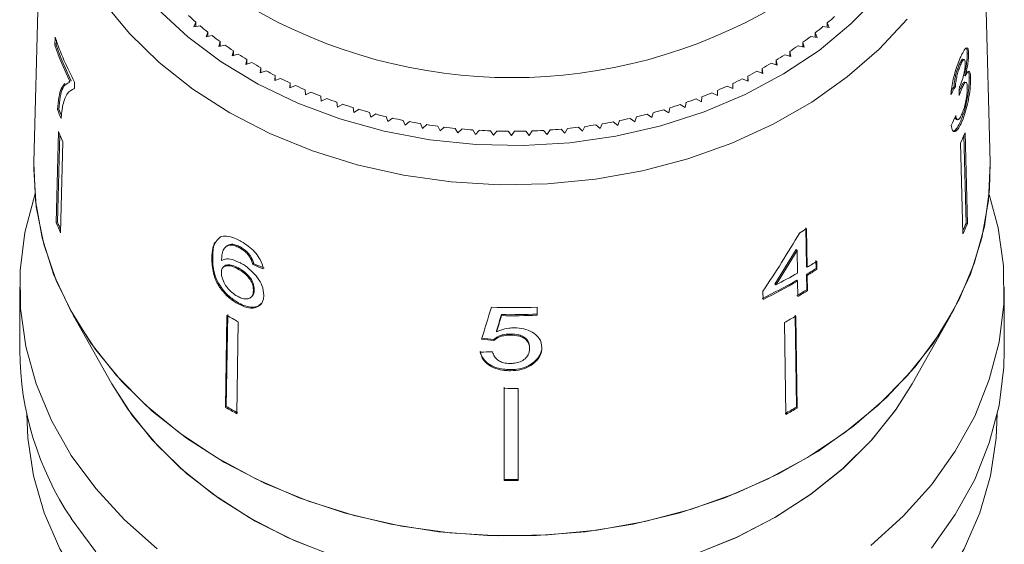
# Model space of a CAD drawing. Units: millimetres. Extents: x -31 to 622, y 16 to 339.
# Drawn here: x -23 to 12, y 237 to 255 of the extents above; entities that cross this region are included whole.
import ezdxf

# ---------------------------------------------------------------- set-up
doc = ezdxf.new("R2010")
doc.units = ezdxf.units.MM

msp = doc.modelspace()

# ---------------------------------------------------------------- linework, layer by layer
at = {"color": 7, "linetype": 'Continuous', "lineweight": 15}
for p, q in [((-22.662, 262.623), (-22.994, 250.404)), ((10.999, 250.404), (10.667, 262.623)), ((-17.237, 255.38), (-17.308, 255.211)), ((-17.308, 255.211), (-17.083, 255.248)), ((-17.237, 255.223), (-17.237, 255.38)), ((5.057, 255.222), (5.282, 255.185)), ((5.282, 255.185), (5.211, 255.353)), ((5.211, 255.196), (5.211, 255.353)), ((-22.238, 254.841), (-22.245, 254.557)), ((-16.811, 255.026), (-16.873, 254.855)), ((-16.873, 254.855), (-16.65, 254.899)), ((-16.811, 254.868), (-16.811, 255.026)), ((4.622, 254.874), (4.846, 254.83)), ((4.846, 254.83), (4.784, 255)), ((4.784, 254.842), (4.784, 255)), ((-22.245, 254.557), (-22.197, 254.569)), ((-22.197, 254.569), (-22.193, 254.737)), ((-16.366, 254.686), (-16.419, 254.514)), ((-16.419, 254.514), (-16.198, 254.565)), ((-16.366, 254.526), (-16.366, 254.686)), ((4.169, 254.54), (4.39, 254.489)), ((4.39, 254.489), (4.338, 254.661)), ((4.338, 254.501), (4.338, 254.661)), ((-15.903, 254.361), (-15.947, 254.187)), ((-15.947, 254.187), (-15.729, 254.245)), ((-15.903, 254.198), (-15.903, 254.361)), ((3.699, 254.222), (3.917, 254.163)), ((3.917, 254.163), (3.874, 254.337)), ((3.874, 254.175), (3.874, 254.337)), ((10.233, 254.263), (10.186, 254.275)), ((-15.423, 254.05), (-15.457, 253.875)), ((-15.457, 253.875), (-15.242, 253.94)), ((-15.423, 253.886), (-15.423, 254.05)), ((-14.926, 253.756), (-14.95, 253.58)), ((-14.926, 253.588), (-14.926, 253.756)), ((3.211, 253.918), (3.425, 253.853)), ((3.425, 253.853), (3.392, 254.028)), ((3.392, 253.863), (3.392, 254.028)), ((9.948, 253.861), (9.9, 253.873)), ((10.079, 254.048), (10.031, 254.06)), ((-14.95, 253.58), (-14.739, 253.652)), ((-14.413, 253.477), (-14.428, 253.301)), ((-14.413, 253.307), (-14.413, 253.477)), ((2.394, 253.281), (2.38, 253.458)), ((2.38, 253.286), (2.38, 253.458)), ((2.707, 253.631), (2.918, 253.559)), ((2.918, 253.559), (2.894, 253.735)), ((2.894, 253.567), (2.894, 253.735)), ((10.116, 253.47), (10.069, 253.482)), ((10.304, 253.398), (10.256, 253.41)), ((-21.714, 253.278), (-21.764, 253.257)), ((-21.714, 253.278), (-21.667, 253.289)), ((-21.553, 253.018), (-21.547, 253.248)), ((-14.428, 253.301), (-14.221, 253.379)), ((-13.886, 253.216), (-13.891, 253.039)), ((-13.891, 253.039), (-13.689, 253.124)), ((-13.886, 253.041), (-13.886, 253.216)), ((1.654, 253.106), (1.856, 253.02)), ((1.856, 253.02), (1.852, 253.197)), ((1.852, 253.022), (1.852, 253.197)), ((2.188, 253.36), (2.394, 253.281)), ((9.765, 253.094), (9.717, 253.106)), ((10.145, 253.236), (10.098, 253.248)), ((-21.553, 253.022), (-21.589, 253.013)), ((-13.345, 252.971), (-13.34, 252.794)), ((-13.34, 252.794), (-13.143, 252.886)), ((-12.791, 252.744), (-12.777, 252.568)), ((0.74, 252.552), (0.755, 252.728)), ((1.107, 252.869), (1.305, 252.777)), ((1.305, 252.777), (1.31, 252.954)), ((9.988, 253.012), (9.94, 253.024)), ((-12.777, 252.568), (-12.584, 252.666)), ((-12.225, 252.536), (-12.201, 252.36)), ((-12.201, 252.36), (-12.014, 252.463)), ((-0.023, 252.449), (0.163, 252.345)), ((0.163, 252.345), (0.188, 252.521)), ((0.548, 252.65), (0.74, 252.552)), ((-22.153, 252.27), (-22.105, 252.282)), ((-11.648, 252.345), (-11.614, 252.17)), ((-11.614, 252.17), (-11.433, 252.28)), ((-11.061, 252.173), (-11.018, 251.999)), ((-11.018, 251.999), (-10.843, 252.115)), ((-10.465, 252.02), (-10.413, 251.848)), ((-1.627, 251.837), (-1.574, 252.01)), ((-1.195, 252.103), (-1.021, 251.987)), ((-1.021, 251.987), (-0.977, 252.161)), ((-0.605, 252.267), (-0.424, 252.157)), ((-0.424, 252.157), (-0.39, 252.332)), ((-10.413, 251.848), (-10.244, 251.969)), ((-9.862, 251.886), (-9.8, 251.716)), ((-9.8, 251.716), (-9.638, 251.842)), ((-9.251, 251.772), (-9.18, 251.604)), ((-9.18, 251.604), (-9.026, 251.735)), ((-8.635, 251.678), (-8.555, 251.512)), ((-3.486, 251.506), (-3.405, 251.671)), ((-3.014, 251.728), (-2.86, 251.596)), ((-2.86, 251.596), (-2.788, 251.764)), ((-2.401, 251.834), (-2.24, 251.707)), ((-2.24, 251.707), (-2.178, 251.877)), ((-1.795, 251.959), (-1.627, 251.837)), ((9.794, 251.924), (9.842, 251.912)), ((10.001, 251.854), (9.954, 251.866)), ((-22.116, 251.486), (-22.199, 248.252)), ((-22.151, 248.263), (-22.071, 251.38)), ((-8.555, 251.512), (-8.408, 251.648)), ((-8.015, 251.603), (-7.926, 251.44)), ((-7.926, 251.44), (-7.786, 251.58)), ((-7.391, 251.548), (-7.293, 251.388)), ((-7.293, 251.388), (-7.16, 251.533)), ((-6.764, 251.513), (-6.657, 251.357)), ((-6.657, 251.357), (-6.533, 251.506)), ((-6.136, 251.499), (-6.021, 251.346)), ((-6.021, 251.346), (-5.905, 251.499)), ((-5.508, 251.505), (-5.384, 251.355)), ((-5.384, 251.355), (-5.277, 251.512)), ((-4.88, 251.53), (-4.749, 251.385)), ((-4.749, 251.385), (-4.65, 251.545)), ((-4.255, 251.576), (-4.116, 251.435)), ((-4.116, 251.435), (-4.026, 251.598)), ((-3.633, 251.642), (-3.486, 251.506)), ((10.141, 248.225), (10.061, 251.344)), ((10.106, 251.448), (10.189, 248.213)), ((-21.962, 251.122), (-22.045, 247.887)), ((9.95, 251.084), (10.033, 247.849)), ((-22.997, 250.153), (-22.994, 250.404)), ((-22.199, 248.252), (-22.151, 248.263)), ((10.189, 248.213), (10.141, 248.225)), ((4.444, 248.069), (4.466, 246.695)), ((4.495, 246.664), (4.473, 248.038)), ((-16.362, 247.747), (-16.468, 247.646)), ((-15.986, 247.456), (-15.956, 247.487)), ((-16.175, 247.389), (-16.205, 247.358)), ((-15.682, 247.355), (-15.653, 247.386)), ((4.136, 247.262), (4.107, 247.293)), ((4.136, 247.262), (4.149, 246.458)), ((-16.667, 246.991), (-16.637, 247.022)), ((-15.339, 247.059), (-15.309, 247.09)), ((-15.21, 246.763), (-15.181, 246.794)), ((4.805, 246.908), (4.809, 246.622)), ((4.839, 246.591), (4.834, 246.877)), ((-16.242, 246.688), (-16.272, 246.657)), ((-15.753, 246.614), (-15.724, 246.645)), ((4.495, 246.664), (4.466, 246.695)), ((4.47, 246.408), (4.479, 245.864)), ((4.499, 246.377), (4.47, 246.408)), ((4.839, 246.591), (4.809, 246.622)), ((3.376, 246.036), (3.347, 246.067)), ((4.153, 246.171), (4.124, 246.202)), ((4.153, 246.171), (4.162, 245.627)), ((4.508, 245.833), (4.499, 246.377)), ((-23.497, 245.955), (-23.497, 243.705)), ((-15.188, 245.839), (-15.159, 245.87)), ((2.922, 245.81), (2.926, 245.524)), ((4.508, 245.833), (4.479, 245.864)), ((11.503, 243.705), (11.503, 245.955)), ((-15.731, 245.36), (-15.702, 245.391)), ((-15.26, 245.612), (-15.231, 245.643)), ((-5.108, 244.96), (-5.108, 245.248)), ((-21.598, 244.96), (-20.222, 242.524)), ((-16.13, 244.952), (-16.181, 241.684)), ((-16.152, 241.715), (-16.1, 244.983)), ((-15.726, 244.727), (-15.777, 241.459)), ((-6.372, 244.945), (-6.371, 244.984)), ((3.688, 244.704), (3.739, 241.436)), ((4.115, 241.691), (4.064, 244.959)), ((4.093, 244.928), (4.144, 241.66)), ((8.227, 242.524), (9.604, 244.96)), ((-6.545, 244.368), (-6.545, 244.407)), ((-6.642, 244.06), (-6.642, 244.099)), ((-6.057, 244.252), (-6.057, 244.291)), ((-5.371, 243.777), (-5.371, 243.815)), ((-5.195, 243.274), (-5.195, 243.313)), ((-6.062, 242.987), (-6.062, 243.026)), ((-6.273, 239.119), (-6.273, 242.4)), ((-6.273, 242.362), (-6.273, 239.081)), ((-5.773, 242.361), (-5.773, 239.08)), ((-16.181, 241.684), (-16.152, 241.715)), ((4.144, 241.66), (4.115, 241.691)), ((-6.273, 239.081), (-6.273, 239.119))]:
    msp.add_line(p, q, dxfattribs=at)
at = {"color": 8, "linetype": 'Continuous', "lineweight": 15, "flags": 128}
for points in [[(-18.589, 255.846), (-17.526, 254.861), (-16.333, 253.969), (-15.023, 253.178), (-13.611, 252.499), (-12.112, 251.938), (-10.544, 251.503), (-8.924, 251.198), (-7.272, 251.026), (-5.604, 250.99), (-3.942, 251.09), (-2.302, 251.325), (-0.705, 251.692), (0.833, 252.187), (2.293, 252.804), (3.659, 253.537), (4.916, 254.377), (6.049, 255.314), (7.046, 256.339)], [(8.053, 255.488), (7.056, 254.418), (5.922, 253.432), (4.66, 252.54), (3.286, 251.753), (1.814, 251.078), (0.258, 250.522), (-1.364, 250.092), (-3.034, 249.792), (-4.737, 249.626), (-6.452, 249.594), (-8.163, 249.697), (-9.851, 249.935), (-11.498, 250.304), (-13.086, 250.801), (-14.6, 251.421), (-16.022, 252.157), (-17.338, 253), (-18.534, 253.943), (-19.597, 254.975), (-20.516, 256.086)]]:
    msp.add_lwpolyline(points, dxfattribs=at)
at = {"color": 7, "linetype": 'Continuous', "lineweight": 15, "flags": 128}
for points in [[(10.999, 250.404), (10.979, 249.443), (10.796, 248.109), (10.435, 246.797), (9.901, 245.521), (9.197, 244.293), (8.333, 243.127), (7.316, 242.036), (6.159, 241.03), (4.873, 240.121), (3.471, 239.317), (1.969, 238.629), (0.383, 238.063), (-1.271, 237.624), (-2.975, 237.318), (-4.712, 237.148), (-6.461, 237.115), (-8.206, 237.221), (-9.928, 237.463), (-11.607, 237.84), (-13.228, 238.347), (-14.771, 238.979), (-16.222, 239.729), (-17.564, 240.59), (-18.784, 241.551), (-19.868, 242.604), (-20.805, 243.737), (-21.585, 244.937), (-22.2, 246.192), (-22.643, 247.489), (-22.91, 248.814), (-22.997, 250.153), (-22.997, 250.153)], [(10.999, 250.404), (11, 250.371), (10.942, 249.038), (10.707, 247.715), (10.296, 246.418), (9.714, 245.161), (8.968, 243.955), (8.064, 242.814), (7.012, 241.75), (5.824, 240.774), (4.511, 239.897), (3.088, 239.127), (1.57, 238.472), (-0.027, 237.94), (-1.688, 237.536), (-3.393, 237.264), (-5.126, 237.128), (-6.868, 237.128), (-8.601, 237.264), (-10.307, 237.536), (-11.967, 237.94), (-13.565, 238.472), (-15.083, 239.127), (-16.506, 239.897), (-17.818, 240.774), (-19.007, 241.75), (-20.058, 242.814), (-20.962, 243.955), (-21.709, 245.161), (-22.291, 246.418), (-22.702, 247.715), (-22.937, 249.038), (-22.994, 250.371), (-22.994, 250.404)], [(-18.608, 236.66), (-19.771, 237.685), (-20.792, 238.795), (-21.662, 239.979), (-22.371, 241.223), (-22.912, 242.517), (-23.279, 243.845), (-23.469, 245.195), (-23.48, 246.553), (-23.311, 247.905), (-22.965, 249.237), (-22.959, 249.256)], [(10.964, 249.256), (11.285, 248.065), (11.475, 246.715), (11.485, 245.357), (11.317, 244.005), (10.97, 242.674), (10.45, 241.376), (9.761, 240.124), (8.91, 238.933), (7.906, 237.814), (6.759, 236.778)], [(8.91, 236.683), (9.761, 237.875), (10.45, 239.126), (10.97, 240.424), (11.317, 241.756), (11.485, 243.108), (11.503, 243.705)], [(8.227, 242.524), (7.657, 241.621), (6.788, 240.528), (5.771, 239.514), (4.618, 238.589), (3.342, 237.764), (1.957, 237.05), (0.48, 236.453), (-1.073, 235.982), (-2.682, 235.642), (-4.33, 235.436), (-5.997, 235.367), (-7.665, 235.436), (-9.313, 235.642), (-10.922, 235.982), (-12.474, 236.453), (-13.951, 237.05), (-15.336, 237.764), (-16.613, 238.589), (-17.766, 239.514), (-18.783, 240.528), (-19.651, 241.621), (-20.222, 242.524)], [(8.227, 242.524), (7.632, 241.586), (6.77, 240.508), (5.764, 239.507), (4.624, 238.593), (3.364, 237.777), (1.998, 237.069), (0.541, 236.475), (-0.99, 236.004), (-2.577, 235.66), (-4.204, 235.447), (-5.85, 235.368), (-7.499, 235.423), (-9.13, 235.612), (-10.726, 235.933), (-12.268, 236.382), (-13.739, 236.954), (-15.123, 237.643), (-16.403, 238.44), (-17.565, 239.337), (-18.596, 240.324), (-19.484, 241.389), (-20.22, 242.52), (-20.222, 242.524)], [(-7.269, 228.277), (-9.019, 228.446), (-10.737, 228.75), (-12.405, 229.187), (-14.006, 229.752), (-15.524, 230.44), (-16.942, 231.242), (-18.246, 232.151), (-19.422, 233.158), (-20.458, 234.251), (-21.342, 235.419), (-22.067, 236.651), (-22.623, 237.933), (-23.006, 239.251), (-23.21, 240.593), (-23.247, 241.456)], [(11.253, 241.456), (11.216, 240.593), (11.011, 239.251), (10.628, 237.933), (10.072, 236.651), (9.348, 235.419), (8.463, 234.251), (7.427, 233.158), (6.252, 232.151), (4.948, 231.242), (3.529, 230.44), (2.012, 229.752), (0.41, 229.187), (-1.258, 228.75), (-2.976, 228.446), (-4.726, 228.277)], [(-21.662, 237.729), (-20.792, 236.546)]]:
    msp.add_lwpolyline(points, dxfattribs=at)
at = {"color": 7, "linetype": 'Continuous', "lineweight": 15}
for centre, radius, start, end in [((-5.997, 271.965), 18.559, 239.6177, 300.3823), ((-8.696, 265.234), 13.04, 227.5607, 229.0854), ((-3.32, 265.258), 13.073, 310.7383, 312.2605), ((-8.408, 265.571), 13.484, 229.9616, 231.4527), ((-3.607, 265.597), 13.517, 308.3749, 309.8635), ((-11.917, 258.368), 10.906, 198.8684, 207.9974), ((-8.13, 265.926), 13.935, 232.3097, 233.7684), ((-3.885, 265.953), 13.968, 306.0629, 307.5193), ((-11.999, 258.055), 10.826, 198.8489, 206.1844), ((-11.981, 258.054), 10.794, 198.8369, 206.1943), ((-7.863, 266.295), 14.39, 234.607, 236.0348), ((-4.15, 266.323), 14.424, 303.8, 305.2256), ((-7.611, 266.676), 14.846, 236.8558, 238.2542), ((-4.401, 266.704), 14.88, 301.584, 302.9803), ((-7.375, 267.063), 15.3, 239.0586, 240.4292), ((-4.636, 267.092), 15.333, 299.4122, 300.7808), ((-7.157, 267.454), 15.748, 241.2179, 242.5624), ((-4.853, 267.483), 15.781, 297.2819, 298.6245), ((-6.958, 267.844), 16.186, 243.3365, 244.6566), ((-6.778, 268.23), 16.611, 245.417, 246.7145), ((-5.229, 268.258), 16.642, 293.1352, 294.4311), ((-5.051, 267.873), 16.218, 295.1905, 296.5089), ((-6.619, 268.606), 17.02, 247.4623, 248.7389), ((-5.387, 268.633), 17.049, 291.1131, 292.3883), ((-6.48, 268.969), 17.409, 249.4751, 250.7326), ((-6.362, 269.315), 17.774, 251.4582, 252.6985), ((-5.641, 269.339), 17.8, 287.1576, 288.3967), ((-5.524, 268.995), 17.436, 289.1215, 290.3778), ((-12.066, 256.152), 10.808, 201.0524, 202.8857), ((-12.069, 256.143), 10.753, 201.0459, 202.3265), ((-6.263, 269.639), 18.113, 253.4146, 254.6393), ((-6.183, 269.938), 18.423, 255.3469, 256.5579), ((-5.817, 269.959), 18.444, 283.3015, 284.5116), ((-5.738, 269.662), 18.137, 285.2185, 286.4422), ((-6.12, 270.208), 18.7, 257.2579, 258.4569), ((-6.073, 270.447), 18.943, 259.1505, 260.3392), ((-6.039, 270.65), 19.149, 261.0273, 262.2075), ((-5.958, 270.664), 19.163, 277.6553, 278.8349), ((-5.925, 270.463), 18.96, 279.5226, 280.7106), ((-5.879, 270.227), 18.719, 281.4038, 282.602), ((-11.999, 255.54), 10.899, 201.8363, 203.9159), ((-6.017, 270.816), 19.317, 262.8911, 264.0644), ((-6.005, 270.943), 19.444, 264.7446, 265.9128), ((-5.999, 271.029), 19.53, 266.5905, 267.7552), ((-5.997, 271.073), 19.575, 268.4314, 269.5944), ((-5.997, 271.075), 19.576, 270.2701, 271.433), ((-5.996, 271.034), 19.535, 272.1091, 273.2737), ((-5.991, 270.951), 19.452, 273.9512, 275.1191), ((-5.979, 270.827), 19.328, 275.799, 276.9719), ((-0.014, 255.548), 10.919, 335.8689, 337.946), ((-12.03, 252.328), 10.955, 201.8417, 203.9106), ((-12.036, 252.317), 10.897, 201.8372, 203.3131), ((0.023, 252.324), 10.917, 336.4651, 337.9451), ((0.017, 252.335), 10.975, 335.8743, 337.9407), ((-4.371, 262.503), 16.954, 300.4915, 301.4437), ((-4.227, 260.932), 16.723, 301.4372, 302.8105), ((-4.639, 261.632), 17.535, 297.1987, 300.0754), ((-4.231, 260.638), 16.679, 301.4434, 302.8203), ((-4.227, 260.652), 16.731, 301.4361, 302.8088), ((-4.734, 261.505), 17.681, 295.5675, 300.0648), ((-4.73, 261.519), 17.733, 295.5777, 300.0618), ((-4.395, 260.378), 17.011, 300.0844, 301.4413), ((-4.391, 260.392), 17.063, 300.0813, 301.434), ((-5.997, 267.133), 21.904, 268.0843, 272.3258), ((-7.421, 260.074), 17.45, 240.0624, 241.5819), ((-5.997, 266.855), 21.913, 269.0215, 272.3247), ((-5.997, 266.828), 21.848, 269.0188, 272.3319), ((-4.592, 260.107), 17.488, 298.261, 299.7784), ((-12.556, 243.795), 10.941, 180.4704, 213.6723), ((-5.997, 264.369), 22.009, 269.2814, 270.5831), ((-7.428, 256.885), 17.541, 240.0664, 241.578), ((-7.424, 256.871), 17.489, 240.0641, 241.5803), ((-4.589, 256.903), 17.526, 298.2627, 299.7767), ((-4.585, 256.918), 17.578, 298.2649, 299.7745), ((-5.997, 261.175), 22.058, 269.2828, 270.5816), ((-5.997, 261.202), 22.123, 269.2847, 270.5797)]:
    msp.add_arc(centre, radius, start, end, dxfattribs=at)
for centre, major_axis, ratio, start_param, end_param in [((-5.988, 257.524), (16.793, -0.666), 0.704386, 5.929707, 5.956175), ((-5.988, 257.524), (16.743, -0.664), 0.704386, 5.939067, 5.956063), ((-6.809, 241.958), (4.838, 108.897), 0.149553, 4.818509, 4.821201), ((-6.006, 256.566), (16.802, 1.059), 0.826108, 5.850724, 5.877152), ((-6.306, 257.199), (11.459, 23.165), 0.530464, 4.473455, 4.569966), ((-6.305, 256.749), (11.433, 23.112), 0.530473, 4.505575, 4.562182), ((-6.306, 256.747), (11.467, 23.181), 0.530473, 4.505682, 4.56212), ((-6.021, 257.482), (16.748, 1.84), 0.72405, 4.05427, 4.080403), ((-6.021, 257.482), (16.698, 1.835), 0.72405, 4.054418, 4.080629), ((-7.468, 255.632), (16.471, 55.634), 0.063951, 4.522673, 4.543487), ((-7.494, 254.05), (16.475, 56.565), 0.061955, 4.559147, 4.569491), ((-7.498, 254.035), (16.524, 56.734), 0.061955, 4.55924, 4.569553), ((-5.968, 256.891), (16.654, -2.556), 0.758657, 4.761951, 4.788118), ((-5.968, 256.891), (16.704, -2.564), 0.758657, 4.762139, 4.788228), ((-6.027, 256.579), (16.712, 2.563), 0.758466, 4.53131, 4.557385)]:
    msp.add_ellipse(centre, major_axis=major_axis, ratio=ratio, start_param=start_param, end_param=end_param, dxfattribs=at)
for points, knots in [([(10.233, 254.263), (10.229, 254.321), (10.219, 254.437), (10.171, 254.486), (10.096, 254.422), (10.015, 254.284), (9.957, 254.154), (9.937, 254.109)], [0, 0, 0, 0, 0.2100023, 0.4208593, 0.6193454, 0.8691853, 1, 1, 1, 1]), ([(10.154, 254.452), (10.165, 254.426), (10.181, 254.387), (10.184, 254.303), (10.186, 254.275)], [0, 0, 0, 0, 0.657499, 1, 1, 1, 1]), ([(9.937, 254.109), (9.896, 254.01), (9.822, 253.83), (9.723, 253.506), (9.652, 253.204), (9.617, 252.971), (9.608, 252.847), (9.605, 252.805)], [0, 0, 0, 0, 0.257358, 0.467324, 0.677208, 0.890771, 1, 1, 1, 1]), ([(10.186, 254.275), (10.185, 254.21), (10.183, 254.08), (10.148, 253.826), (10.106, 253.623), (10.077, 253.515), (10.069, 253.482)], [0, 0, 0, 0, 0.303219, 0.608689, 0.882161, 1, 1, 1, 1]), ([(10.116, 253.47), (10.144, 253.584), (10.191, 253.777), (10.227, 254.046), (10.234, 254.187), (10.233, 254.252), (10.233, 254.263)], [0, 0, 0, 0, 0.4001967, 0.6725428, 0.9451577, 1, 1, 1, 1]), ([(9.9, 253.873), (9.872, 253.802), (9.825, 253.685), (9.77, 253.485), (9.731, 253.291), (9.722, 253.175), (9.717, 253.106)], [0, 0, 0, 0, 0.30496, 0.502898, 0.701013, 1, 1, 1, 1]), ([(9.765, 253.094), (9.77, 253.162), (9.778, 253.276), (9.817, 253.471), (9.865, 253.642), (9.911, 253.772), (9.938, 253.838), (9.948, 253.861)], [0, 0, 0, 0, 0.291374, 0.49339, 0.69576, 0.896091, 1, 1, 1, 1]), ([(10.03, 254.056), (10.029, 254.058), (10.02, 254.07), (9.989, 254.04), (9.946, 253.974), (9.914, 253.903), (9.9, 253.873)], [0, 0, 0, 0, 0.049293, 0.36465, 0.729547, 1, 1, 1, 1]), ([(10.113, 253.926), (10.113, 253.879), (10.112, 253.797), (10.09, 253.64), (10.049, 253.46), (9.994, 253.273), (9.947, 253.158), (9.926, 253.108)], [0, 0, 0, 0, 0.211275, 0.36645, 0.52133, 0.79309, 1, 1, 1, 1]), ([(9.948, 253.861), (9.973, 253.915), (10.015, 254.007), (10.064, 254.054), (10.097, 254.046), (10.111, 253.991), (10.113, 253.941), (10.113, 253.926)], [0, 0, 0, 0, 0.297832, 0.499949, 0.701271, 0.907846, 1, 1, 1, 1]), ([(10.256, 253.41), (10.255, 253.319), (10.254, 253.135), (10.207, 252.773), (10.135, 252.408), (10.047, 252.096), (9.981, 251.934), (9.954, 251.866)], [0, 0, 0, 0, 0.217028, 0.435699, 0.63412, 0.848579, 1, 1, 1, 1]), ([(10.304, 253.398), (10.299, 253.471), (10.291, 253.597), (10.245, 253.647), (10.187, 253.604), (10.139, 253.513), (10.116, 253.47)], [0, 0, 0, 0, 0.315909, 0.549827, 0.784336, 1, 1, 1, 1]), ([(10.221, 253.616), (10.229, 253.602), (10.25, 253.566), (10.254, 253.469), (10.256, 253.41)], [0, 0, 0, 0, 0.398107, 1, 1, 1, 1]), ([(-21.889, 253.204), (-21.935, 253.147), (-22.026, 253.034), (-22.113, 252.722), (-22.139, 252.422), (-22.153, 252.27)], [0, 0, 0, 0, 0.33552, 0.663112, 1, 1, 1, 1]), ([(-22.105, 252.282), (-22.092, 252.433), (-22.065, 252.736), (-21.959, 253.128), (-21.806, 253.204), (-21.71, 253.251)], [0, 0, 0, 0, 0.272068, 0.543002, 1, 1, 1, 1]), ([(9.926, 253.108), (9.924, 253.104), (9.921, 253.097), (9.914, 253.082), (9.909, 253.072), (9.906, 253.065)], [0, 0, 0, 0, 0.250069, 0.500158, 1, 1, 1, 1]), ([(10.095, 253.236), (10.089, 253.241), (10.072, 253.256), (10.026, 253.199), (9.978, 253.11), (9.949, 253.044), (9.94, 253.024)], [0, 0, 0, 0, 0.168854, 0.525083, 0.862281, 1, 1, 1, 1]), ([(9.988, 253.012), (10.013, 253.068), (10.06, 253.17), (10.117, 253.239), (10.159, 253.241), (10.182, 253.179), (10.186, 253.104), (10.188, 253.071)], [0, 0, 0, 0, 0.241755, 0.439742, 0.637507, 0.842715, 1, 1, 1, 1]), ([(10.188, 253.071), (10.187, 253.01), (10.187, 252.888), (10.153, 252.648), (10.103, 252.42), (10.049, 252.246), (10.014, 252.159), (10, 252.124)], [0, 0, 0, 0, 0.236579, 0.475717, 0.68291, 0.871998, 1, 1, 1, 1]), ([(10.001, 251.854), (10.046, 251.968), (10.127, 252.177), (10.218, 252.557), (10.279, 252.922), (10.305, 253.213), (10.304, 253.35), (10.304, 253.398)], [0, 0, 0, 0, 0.24705, 0.452467, 0.65748, 0.879515, 1, 1, 1, 1]), ([(-21.961, 252.44), (-21.939, 252.519), (-21.895, 252.679), (-21.776, 252.911), (-21.642, 252.976), (-21.553, 253.018)], [0, 0, 0, 0, 0.250528, 0.501195, 1, 1, 1, 1]), ([(9.897, 252.773), (9.905, 252.794), (9.92, 252.836), (9.95, 252.919), (9.973, 252.975), (9.988, 253.012)], [0, 0, 0, 0, 0.250552, 0.501208, 1, 1, 1, 1]), ([(9.94, 253.024), (9.933, 253.006), (9.92, 252.975), (9.907, 252.941), (9.902, 252.927)], [0, 0, 0, 0, 0.586402, 1, 1, 1, 1]), ([(-22.023, 251.949), (-22.02, 251.995), (-22.014, 252.088), (-21.996, 252.26), (-21.975, 252.368), (-21.961, 252.44)], [0, 0, 0, 0, 0.2502122, 0.5005024, 1, 1, 1, 1]), ([(9.75, 252.004), (9.757, 251.975), (9.766, 251.932), (9.788, 251.931), (9.796, 251.931)], [0, 0, 0, 0, 0.648576, 1, 1, 1, 1]), ([(10, 252.124), (9.973, 252.068), (9.928, 251.972), (9.868, 251.907), (9.819, 251.911), (9.791, 251.976), (9.779, 252.038), (9.775, 252.057)], [0, 0, 0, 0, 0.252514, 0.425187, 0.597849, 0.878239, 1, 1, 1, 1]), ([(9.615, 251.711), (9.627, 251.642), (9.649, 251.503), (9.744, 251.473), (9.855, 251.569), (9.943, 251.722), (9.989, 251.827), (10.001, 251.854)], [0, 0, 0, 0, 0.250826, 0.504176, 0.722315, 0.928679, 1, 1, 1, 1]), ([(9.954, 251.866), (9.91, 251.776), (9.831, 251.61), (9.726, 251.5), (9.682, 251.512), (9.664, 251.517)], [0, 0, 0, 0, 0.418373, 0.768882, 1, 1, 1, 1]), ([(-16.558, 247.561), (-16.586, 247.491), (-16.654, 247.324), (-16.662, 247.113), (-16.667, 246.991)], [0, 0, 0, 0, 0.420061, 1, 1, 1, 1]), ([(-16.637, 247.022), (-16.634, 247.102), (-16.626, 247.263), (-16.587, 247.508), (-16.49, 247.616), (-16.436, 247.675)], [0, 0, 0, 0, 0.309882, 0.620087, 1, 1, 1, 1]), ([(-15.655, 247.6), (-15.722, 247.634), (-15.892, 247.72), (-16.151, 247.794), (-16.292, 247.762), (-16.362, 247.747)], [0, 0, 0, 0, 0.252094, 0.631937, 1, 1, 1, 1]), ([(-16.323, 246.902), (-16.319, 246.969), (-16.312, 247.102), (-16.271, 247.28), (-16.17, 247.415), (-16.048, 247.443), (-15.986, 247.456)], [0, 0, 0, 0, 0.251979, 0.497514, 0.745265, 1, 1, 1, 1]), ([(-15.956, 247.487), (-16.035, 247.475), (-16.125, 247.461), (-16.164, 247.393), (-16.169, 247.384)], [0, 0, 0, 0, 0.862847, 1, 1, 1, 1]), ([(-15.986, 247.456), (-15.962, 247.453), (-15.916, 247.447), (-15.815, 247.42), (-15.735, 247.381), (-15.682, 247.355)], [0, 0, 0, 0, 0.2513668, 0.5033855, 1, 1, 1, 1]), ([(-15.653, 247.386), (-15.68, 247.4), (-15.733, 247.427), (-15.838, 247.468), (-15.909, 247.48), (-15.956, 247.487)], [0, 0, 0, 0, 0.251362, 0.503392, 1, 1, 1, 1]), ([(-14.84, 246.611), (-14.865, 246.717), (-14.907, 246.897), (-15.094, 247.168), (-15.309, 247.379), (-15.506, 247.517), (-15.621, 247.581), (-15.655, 247.6)], [0, 0, 0, 0, 0.30002, 0.504882, 0.709921, 0.914424, 1, 1, 1, 1]), ([(-15.682, 247.355), (-15.65, 247.337), (-15.567, 247.289), (-15.443, 247.188), (-15.372, 247.1), (-15.339, 247.059)], [0, 0, 0, 0, 0.251787, 0.653428, 1, 1, 1, 1]), ([(-15.309, 247.09), (-15.333, 247.119), (-15.393, 247.195), (-15.512, 247.302), (-15.607, 247.359), (-15.653, 247.386)], [0, 0, 0, 0, 0.251782, 0.642196, 1, 1, 1, 1]), ([(-16.667, 246.991), (-16.662, 246.818), (-16.654, 246.553), (-16.507, 246.129), (-16.29, 245.805), (-16.018, 245.534), (-15.825, 245.417), (-15.731, 245.36)], [0, 0, 0, 0, 0.333171, 0.511425, 0.69156, 0.850298, 1, 1, 1, 1]), ([(-15.702, 245.391), (-15.817, 245.463), (-16.031, 245.596), (-16.296, 245.884), (-16.5, 246.207), (-16.626, 246.608), (-16.633, 246.867), (-16.637, 247.022)], [0, 0, 0, 0, 0.184458, 0.341069, 0.49745, 0.700354, 1, 1, 1, 1]), ([(-15.65, 246.818), (-15.75, 246.864), (-15.95, 246.956), (-16.183, 246.971), (-16.283, 246.922), (-16.323, 246.902)], [0, 0, 0, 0, 0.372634, 0.747984, 1, 1, 1, 1]), ([(-15.724, 246.645), (-15.795, 246.679), (-15.937, 246.748), (-16.111, 246.756), (-16.215, 246.732), (-16.237, 246.689), (-16.239, 246.685)], [0, 0, 0, 0, 0.3308291, 0.6642828, 0.9653353, 1, 1, 1, 1]), ([(-14.817, 245.668), (-14.828, 245.782), (-14.846, 245.977), (-15.032, 246.291), (-15.261, 246.552), (-15.484, 246.725), (-15.616, 246.799), (-15.65, 246.818)], [0, 0, 0, 0, 0.2952334, 0.5038652, 0.7120537, 0.9239938, 1, 1, 1, 1]), ([(-15.339, 247.059), (-15.322, 247.033), (-15.289, 246.982), (-15.244, 246.882), (-15.224, 246.81), (-15.21, 246.763)], [0, 0, 0, 0, 0.251934, 0.5044, 1, 1, 1, 1]), ([(-15.181, 246.794), (-15.187, 246.818), (-15.2, 246.866), (-15.234, 246.964), (-15.279, 247.039), (-15.309, 247.09)], [0, 0, 0, 0, 0.252015, 0.504354, 1, 1, 1, 1]), ([(-16.329, 246.477), (-16.323, 246.532), (-16.312, 246.63), (-16.218, 246.708), (-16.085, 246.73), (-15.923, 246.699), (-15.805, 246.64), (-15.753, 246.614)], [0, 0, 0, 0, 0.234474, 0.423037, 0.610973, 0.830748, 1, 1, 1, 1]), ([(-15.755, 245.633), (-15.827, 245.678), (-15.958, 245.759), (-16.122, 245.934), (-16.247, 246.13), (-16.319, 246.32), (-16.326, 246.433), (-16.329, 246.477)], [0, 0, 0, 0, 0.223173, 0.405248, 0.586975, 0.8368, 1, 1, 1, 1]), ([(-15.753, 246.614), (-15.671, 246.564), (-15.532, 246.48), (-15.362, 246.307), (-15.254, 246.145), (-15.194, 245.983), (-15.19, 245.887), (-15.188, 245.839)], [0, 0, 0, 0, 0.263875, 0.444978, 0.625792, 0.810223, 1, 1, 1, 1]), ([(-15.159, 245.87), (-15.164, 245.945), (-15.173, 246.069), (-15.279, 246.267), (-15.413, 246.427), (-15.57, 246.555), (-15.675, 246.616), (-15.724, 246.645)], [0, 0, 0, 0, 0.287318, 0.473469, 0.659713, 0.842469, 1, 1, 1, 1]), ([(-15.188, 245.839), (-15.195, 245.773), (-15.207, 245.66), (-15.309, 245.559), (-15.446, 245.528), (-15.604, 245.558), (-15.709, 245.61), (-15.755, 245.633)], [0, 0, 0, 0, 0.274873, 0.470177, 0.66581, 0.852516, 1, 1, 1, 1]), ([(-15.237, 245.648), (-15.219, 245.667), (-15.167, 245.722), (-15.162, 245.811), (-15.159, 245.87)], [0, 0, 0, 0, 0.344325, 1, 1, 1, 1]), ([(-15.731, 245.36), (-15.628, 245.312), (-15.421, 245.215), (-15.15, 245.206), (-14.946, 245.303), (-14.835, 245.465), (-14.822, 245.611), (-14.817, 245.668)], [0, 0, 0, 0, 0.2111011, 0.4237246, 0.610126, 0.8500562, 1, 1, 1, 1]), ([(-14.918, 245.378), (-14.951, 245.343), (-15.024, 245.265), (-15.221, 245.235), (-15.459, 245.273), (-15.624, 245.353), (-15.702, 245.391)], [0, 0, 0, 0, 0.215205, 0.485978, 0.756202, 1, 1, 1, 1]), ([(-5.936, 244.511), (-5.992, 244.509), (-6.15, 244.503), (-6.361, 244.451), (-6.495, 244.391), (-6.545, 244.368)], [0, 0, 0, 0, 0.2518337, 0.716617, 1, 1, 1, 1]), ([(-4.933, 243.811), (-4.949, 243.923), (-4.975, 244.112), (-5.208, 244.328), (-5.486, 244.463), (-5.75, 244.508), (-5.899, 244.511), (-5.936, 244.511)], [0, 0, 0, 0, 0.305908, 0.518055, 0.730219, 0.933168, 1, 1, 1, 1]), ([(-6.057, 244.291), (-6.156, 244.286), (-6.331, 244.278), (-6.528, 244.194), (-6.607, 244.128), (-6.642, 244.099)], [0, 0, 0, 0, 0.426092, 0.751773, 1, 1, 1, 1]), ([(-6.642, 244.06), (-6.578, 244.109), (-6.47, 244.192), (-6.251, 244.247), (-6.12, 244.251), (-6.057, 244.252)], [0, 0, 0, 0, 0.4300036, 0.7286423, 1, 1, 1, 1]), ([(-5.371, 243.815), (-5.379, 243.889), (-5.391, 244.008), (-5.51, 244.15), (-5.658, 244.236), (-5.849, 244.283), (-5.984, 244.288), (-6.057, 244.291)], [0, 0, 0, 0, 0.293416, 0.470193, 0.648223, 0.80761, 1, 1, 1, 1]), ([(-6.057, 244.252), (-5.946, 244.247), (-5.771, 244.238), (-5.57, 244.154), (-5.455, 244.055), (-5.383, 243.926), (-5.376, 243.829), (-5.371, 243.777)], [0, 0, 0, 0, 0.288564, 0.451638, 0.614594, 0.790638, 1, 1, 1, 1]), ([(-6.062, 243.026), (-6.226, 243.037), (-6.499, 243.056), (-6.819, 243.21), (-7.017, 243.39), (-7.101, 243.559), (-7.119, 243.659), (-7.124, 243.687)], [0, 0, 0, 0, 0.30599, 0.509153, 0.71205, 0.919504, 1, 1, 1, 1]), ([(-7.124, 243.649), (-7.101, 243.559), (-7.059, 243.397), (-6.849, 243.192), (-6.58, 243.054), (-6.302, 242.995), (-6.128, 242.989), (-6.062, 242.987)], [0, 0, 0, 0, 0.254409, 0.46291, 0.671624, 0.875716, 1, 1, 1, 1]), ([(-6.059, 243.246), (-6.139, 243.251), (-6.277, 243.258), (-6.451, 243.326), (-6.585, 243.429), (-6.655, 243.547), (-6.678, 243.631), (-6.686, 243.659)], [0, 0, 0, 0, 0.243779, 0.423185, 0.602424, 0.865279, 1, 1, 1, 1]), ([(-5.371, 243.777), (-5.38, 243.699), (-5.393, 243.57), (-5.524, 243.406), (-5.691, 243.3), (-5.884, 243.252), (-6.007, 243.248), (-6.059, 243.246)], [0, 0, 0, 0, 0.29751, 0.49283, 0.689245, 0.866006, 1, 1, 1, 1]), ([(-4.933, 243.849), (-4.936, 243.802), (-4.942, 243.708), (-5.003, 243.519), (-5.118, 243.395), (-5.195, 243.313)], [0, 0, 0, 0, 0.2513542, 0.5031422, 1, 1, 1, 1]), ([(-5.195, 243.274), (-5.154, 243.314), (-5.035, 243.431), (-4.946, 243.619), (-4.937, 243.76), (-4.933, 243.811)], [0, 0, 0, 0, 0.251585, 0.727915, 1, 1, 1, 1]), ([(-5.195, 243.313), (-5.281, 243.249), (-5.453, 243.12), (-5.776, 243.035), (-5.982, 243.028), (-6.062, 243.026)], [0, 0, 0, 0, 0.377938, 0.758935, 1, 1, 1, 1]), ([(-6.062, 242.987), (-5.928, 242.995), (-5.681, 243.008), (-5.382, 243.126), (-5.252, 243.229), (-5.195, 243.274)], [0, 0, 0, 0, 0.400671, 0.739618, 1, 1, 1, 1])]:
    msp.add_open_spline(points, degree=3, knots=knots, dxfattribs=at)

doc.saveas('drawing.dxf')
